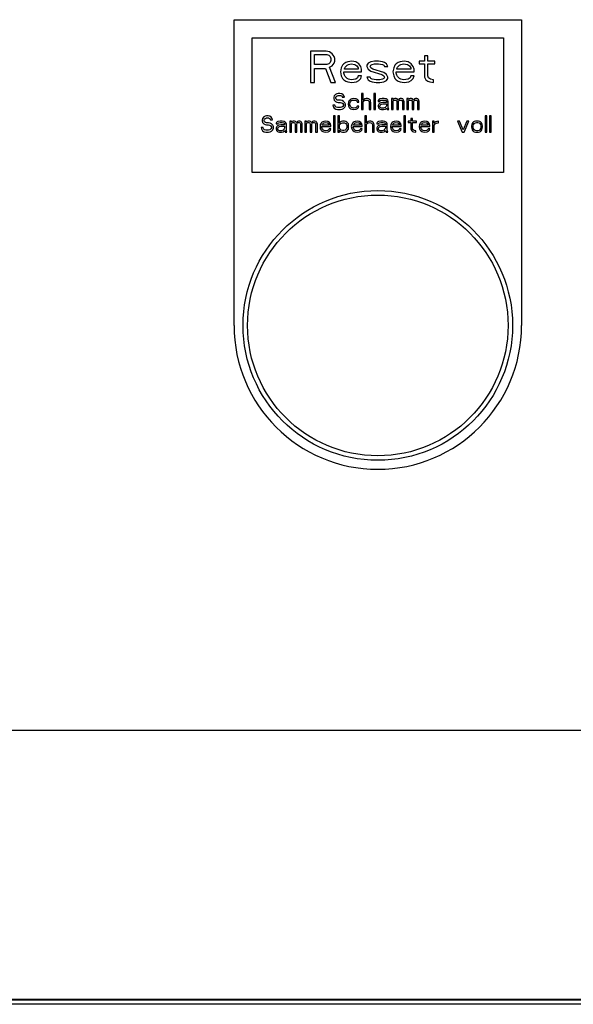
# Model space of a CAD drawing. Units: millimetres. Extents: x -5 to 3540, y 0 to 5269.
# Drawn here: x 1441 to 1502, y 3451 to 3561 of the extents above; entities that cross this region are included whole.
import ezdxf

# ---------------------------------------------------------------- set-up
doc = ezdxf.new("R2010")
doc.units = ezdxf.units.MM
doc.header["$LTSCALE"] = 20

msp = doc.modelspace()

# ---------------------------------------------------------------- linework, layer by layer
at = {"linetype": 'Continuous'}
for p, q in [((1464.66, 3560.65), (1496.66, 3560.65)), ((1464.66, 3526.65), (1464.66, 3560.65)), ((1496.66, 3560.65), (1496.66, 3526.65)), ((1466.66, 3558.65), (1494.66, 3558.65)), ((1466.66, 3543.65), (1466.66, 3558.65)), ((1494.66, 3558.65), (1494.66, 3543.65)), ((1474.91, 3557.15), (1473.16, 3557.15)), ((1473.16, 3557.15), (1473.16, 3553.65)), ((1473.6, 3556.78), (1474.99, 3556.78)), ((1473.6, 3555.66), (1473.6, 3556.78)), ((1475.28, 3557.08), (1474.91, 3557.15)), ((1474.99, 3556.78), (1475.21, 3556.7)), ((1475.21, 3556.7), (1475.35, 3556.56)), ((1475.57, 3556.85), (1475.28, 3557.08)), ((1475.79, 3556.56), (1475.57, 3556.85)), ((1486.22, 3556.63), (1485.85, 3556.63)), ((1485.85, 3556.63), (1485.85, 3556.03)), ((1486.22, 3556.03), (1486.22, 3556.63)), ((1474.99, 3555.66), (1473.6, 3555.66)), ((1475.21, 3555.74), (1474.99, 3555.66)), ((1475.35, 3555.89), (1475.21, 3555.74)), ((1475.28, 3555.36), (1475.57, 3555.51)), ((1475.35, 3556.56), (1475.43, 3556.33)), ((1475.43, 3556.11), (1475.35, 3555.89)), ((1475.43, 3556.33), (1475.43, 3556.11)), ((1475.57, 3555.51), (1475.79, 3555.81)), ((1475.86, 3556.33), (1475.79, 3556.56)), ((1475.79, 3555.81), (1475.86, 3556.03)), ((1475.86, 3556.03), (1475.86, 3556.33)), ((1476.74, 3555.59), (1476.59, 3555.29)), ((1476.88, 3555.74), (1476.74, 3555.59)), ((1477.1, 3555.89), (1476.88, 3555.74)), ((1477.03, 3555.36), (1477.25, 3555.59)), ((1477.32, 3555.96), (1477.1, 3555.89)), ((1477.25, 3555.59), (1477.39, 3555.66)), ((1477.76, 3556.03), (1477.32, 3555.96)), ((1477.39, 3555.66), (1477.69, 3555.74)), ((1477.69, 3555.74), (1478.12, 3555.66)), ((1478.2, 3555.96), (1477.76, 3556.03)), ((1478.12, 3555.66), (1478.34, 3555.51)), ((1478.56, 3555.74), (1478.2, 3555.96)), ((1478.34, 3555.51), (1478.49, 3555.29)), ((1478.78, 3555.44), (1478.56, 3555.74)), ((1479.58, 3555.81), (1479.44, 3555.59)), ((1479.44, 3555.59), (1479.44, 3555.44)), ((1479.87, 3555.96), (1479.58, 3555.81)), ((1479.8, 3555.44), (1479.87, 3555.59)), ((1480.31, 3556.03), (1479.87, 3555.96)), ((1479.87, 3555.59), (1480.02, 3555.66)), ((1480.02, 3555.66), (1480.31, 3555.74)), ((1480.75, 3556.03), (1480.31, 3556.03)), ((1480.31, 3555.74), (1480.75, 3555.74)), ((1481.19, 3555.96), (1480.75, 3556.03)), ((1480.75, 3555.74), (1481.19, 3555.66)), ((1481.4, 3555.89), (1481.19, 3555.96)), ((1481.19, 3555.66), (1481.33, 3555.59)), ((1481.33, 3555.59), (1481.4, 3555.44)), ((1481.62, 3555.74), (1481.4, 3555.89)), ((1481.77, 3555.44), (1481.62, 3555.74)), ((1482.57, 3555.59), (1482.43, 3555.29)), ((1482.72, 3555.74), (1482.57, 3555.59)), ((1482.94, 3555.89), (1482.72, 3555.74)), ((1482.86, 3555.36), (1483.08, 3555.59)), ((1483.15, 3555.96), (1482.94, 3555.89)), ((1483.08, 3555.59), (1483.23, 3555.66)), ((1483.59, 3556.03), (1483.15, 3555.96)), ((1483.23, 3555.66), (1483.52, 3555.74)), ((1483.52, 3555.74), (1483.96, 3555.66)), ((1484.03, 3555.96), (1483.59, 3556.03)), ((1483.96, 3555.66), (1484.18, 3555.51)), ((1484.39, 3555.74), (1484.03, 3555.96)), ((1484.18, 3555.51), (1484.32, 3555.29)), ((1484.61, 3555.44), (1484.39, 3555.74)), ((1485.85, 3556.03), (1485.27, 3556.03)), ((1485.27, 3556.03), (1485.27, 3555.74)), ((1485.27, 3555.74), (1485.85, 3555.74)), ((1485.85, 3555.74), (1485.85, 3554.25)), ((1487.02, 3556.03), (1486.22, 3556.03)), ((1486.22, 3555.74), (1487.02, 3555.74)), ((1486.22, 3554.4), (1486.22, 3555.74)), ((1487.02, 3555.74), (1487.02, 3556.03)), ((1473.6, 3555.22), (1474.84, 3555.22)), ((1473.6, 3553.65), (1473.6, 3555.22)), ((1474.84, 3555.22), (1475.43, 3553.65)), ((1475.94, 3553.65), (1475.28, 3555.36)), ((1476.59, 3555.29), (1476.52, 3554.84)), ((1476.52, 3554.84), (1476.59, 3554.4)), ((1476.59, 3554.4), (1476.74, 3554.1)), ((1476.88, 3554.84), (1478.85, 3554.84)), ((1476.88, 3554.69), (1476.88, 3554.84)), ((1476.96, 3554.47), (1476.88, 3554.69)), ((1476.96, 3555.22), (1477.03, 3555.36)), ((1476.96, 3555.14), (1476.96, 3555.22)), ((1478.49, 3555.14), (1476.96, 3555.14)), ((1477.03, 3554.32), (1476.96, 3554.47)), ((1478.49, 3554.4), (1478.41, 3554.17)), ((1478.49, 3555.29), (1478.49, 3555.14)), ((1478.85, 3554.4), (1478.49, 3554.4)), ((1478.85, 3555.14), (1478.78, 3555.44)), ((1478.78, 3554.1), (1478.85, 3554.4)), ((1478.85, 3554.84), (1478.85, 3555.14)), ((1479.44, 3555.44), (1479.58, 3555.14)), ((1479.58, 3555.14), (1479.87, 3554.92)), ((1479.87, 3555.29), (1479.8, 3555.44)), ((1480.09, 3555.14), (1479.87, 3555.29)), ((1479.87, 3554.92), (1481.11, 3554.55)), ((1481.33, 3554.77), (1480.09, 3555.14)), ((1481.11, 3554.55), (1481.33, 3554.4)), ((1481.62, 3554.55), (1481.33, 3554.77)), ((1481.33, 3554.4), (1481.4, 3554.25)), ((1481.4, 3555.44), (1481.77, 3555.44)), ((1481.77, 3554.25), (1481.62, 3554.55)), ((1482.43, 3555.29), (1482.35, 3554.84)), ((1482.35, 3554.84), (1482.43, 3554.4)), ((1482.43, 3554.4), (1482.57, 3554.1)), ((1482.72, 3554.84), (1484.69, 3554.84)), ((1482.72, 3554.69), (1482.72, 3554.84)), ((1482.79, 3554.47), (1482.72, 3554.69)), ((1482.79, 3555.22), (1482.86, 3555.36)), ((1482.79, 3555.14), (1482.79, 3555.22)), ((1484.32, 3555.14), (1482.79, 3555.14)), ((1482.86, 3554.32), (1482.79, 3554.47)), ((1484.32, 3554.4), (1484.25, 3554.17)), ((1484.32, 3555.29), (1484.32, 3555.14)), ((1484.69, 3554.4), (1484.32, 3554.4)), ((1484.69, 3555.14), (1484.61, 3555.44)), ((1484.61, 3554.1), (1484.69, 3554.4)), ((1484.69, 3554.84), (1484.69, 3555.14)), ((1486.29, 3554.17), (1486.22, 3554.4)), ((1473.16, 3553.65), (1473.6, 3553.65)), ((1475.43, 3553.65), (1475.94, 3553.65)), ((1476.74, 3554.1), (1476.88, 3553.95)), ((1476.88, 3553.95), (1477.1, 3553.8)), ((1477.25, 3554.1), (1477.03, 3554.32)), ((1477.1, 3553.8), (1477.32, 3553.73)), ((1477.39, 3554.02), (1477.25, 3554.1)), ((1477.32, 3553.73), (1477.76, 3553.65)), ((1477.69, 3553.95), (1477.39, 3554.02)), ((1478.2, 3554.02), (1477.69, 3553.95)), ((1477.76, 3553.65), (1478.27, 3553.73)), ((1478.41, 3554.17), (1478.2, 3554.02)), ((1478.27, 3553.73), (1478.56, 3553.88)), ((1478.56, 3553.88), (1478.78, 3554.1)), ((1479.8, 3554.25), (1479.44, 3554.25)), ((1479.44, 3554.25), (1479.58, 3553.95)), ((1479.58, 3553.95), (1479.8, 3553.8)), ((1479.87, 3554.1), (1479.8, 3554.25)), ((1479.8, 3553.8), (1480.02, 3553.73)), ((1480.02, 3554.02), (1479.87, 3554.1)), ((1480.46, 3553.95), (1480.02, 3554.02)), ((1480.02, 3553.73), (1480.46, 3553.65)), ((1480.89, 3553.95), (1480.46, 3553.95)), ((1480.46, 3553.65), (1480.89, 3553.65)), ((1481.19, 3554.02), (1480.89, 3553.95)), ((1480.89, 3553.65), (1481.33, 3553.73)), ((1481.33, 3554.1), (1481.19, 3554.02)), ((1481.4, 3554.25), (1481.33, 3554.1)), ((1481.33, 3553.73), (1481.62, 3553.88)), ((1481.62, 3553.88), (1481.77, 3554.1)), ((1481.77, 3554.1), (1481.77, 3554.25)), ((1482.57, 3554.1), (1482.72, 3553.95)), ((1482.72, 3553.95), (1482.94, 3553.8)), ((1483.08, 3554.1), (1482.86, 3554.32)), ((1482.94, 3553.8), (1483.15, 3553.73)), ((1483.23, 3554.02), (1483.08, 3554.1)), ((1483.15, 3553.73), (1483.59, 3553.65)), ((1483.52, 3553.95), (1483.23, 3554.02)), ((1484.03, 3554.02), (1483.52, 3553.95)), ((1483.59, 3553.65), (1484.1, 3553.73)), ((1484.25, 3554.17), (1484.03, 3554.02)), ((1484.1, 3553.73), (1484.39, 3553.88)), ((1484.39, 3553.88), (1484.61, 3554.1)), ((1485.85, 3554.25), (1486, 3553.95)), ((1486, 3553.95), (1486.22, 3553.8)), ((1486.22, 3553.8), (1486.44, 3553.73)), ((1486.51, 3554.02), (1486.29, 3554.17)), ((1486.44, 3553.73), (1486.87, 3553.65)), ((1486.87, 3553.95), (1486.51, 3554.02)), ((1486.87, 3553.65), (1486.87, 3553.95)), ((1475.81, 3552.18), (1475.78, 3552.03)), ((1475.96, 3552.34), (1475.81, 3552.18)), ((1476.11, 3552.41), (1475.96, 3552.34)), ((1476.04, 3552.11), (1476.15, 3552.18)), ((1476.26, 3552.45), (1476.11, 3552.41)), ((1476.15, 3552.18), (1476.26, 3552.22)), ((1476.45, 3552.45), (1476.26, 3552.45)), ((1476.26, 3552.22), (1476.49, 3552.22)), ((1476.64, 3552.41), (1476.45, 3552.45)), ((1476.49, 3552.22), (1476.6, 3552.18)), ((1476.6, 3552.18), (1476.68, 3552.11)), ((1476.79, 3552.3), (1476.64, 3552.41)), ((1476.9, 3552.15), (1476.79, 3552.3)), ((1479.04, 3552.45), (1478.85, 3552.45)), ((1478.85, 3552.45), (1478.85, 3550.65)), ((1479.04, 3551.69), (1479.04, 3552.45)), ((1480.39, 3552.45), (1480.2, 3552.45)), ((1480.2, 3552.45), (1480.2, 3550.65)), ((1480.39, 3550.65), (1480.39, 3552.45)), ((1475.89, 3551.15), (1475.66, 3551.15)), ((1475.66, 3551.15), (1475.7, 3551)), ((1475.78, 3552.03), (1475.78, 3551.88)), ((1475.78, 3551.88), (1475.81, 3551.72)), ((1475.81, 3551.72), (1475.96, 3551.57)), ((1475.93, 3551.03), (1475.89, 3551.15)), ((1475.96, 3551.57), (1476.11, 3551.49)), ((1476, 3551.99), (1476.04, 3552.11)), ((1476, 3551.92), (1476, 3551.99)), ((1476.04, 3551.8), (1476, 3551.92)), ((1476.15, 3551.72), (1476.04, 3551.8)), ((1476.11, 3551.49), (1476.26, 3551.46)), ((1476.26, 3551.69), (1476.15, 3551.72)), ((1476.49, 3551.69), (1476.26, 3551.69)), ((1476.26, 3551.46), (1476.49, 3551.46)), ((1476.68, 3551.65), (1476.49, 3551.69)), ((1476.49, 3551.46), (1476.64, 3551.42)), ((1476.64, 3551.42), (1476.75, 3551.34)), ((1476.68, 3552.11), (1476.71, 3552.03)), ((1476.83, 3551.57), (1476.68, 3551.65)), ((1476.71, 3552.03), (1476.94, 3552.03)), ((1476.75, 3551.34), (1476.83, 3551.23)), ((1476.83, 3551.11), (1476.75, 3551)), ((1476.98, 3551.42), (1476.83, 3551.57)), ((1476.83, 3551.23), (1476.83, 3551.11)), ((1476.94, 3552.03), (1476.9, 3552.15)), ((1477.05, 3551.26), (1476.98, 3551.42)), ((1477.05, 3551.07), (1477.05, 3551.26)), ((1477.39, 3551.49), (1477.35, 3551.26)), ((1477.35, 3551.26), (1477.39, 3551.03)), ((1477.46, 3551.65), (1477.39, 3551.49)), ((1477.54, 3551.72), (1477.46, 3551.65)), ((1477.65, 3551.8), (1477.54, 3551.72)), ((1477.54, 3551.3), (1477.58, 3551.46)), ((1477.54, 3551.19), (1477.54, 3551.3)), ((1477.61, 3551), (1477.54, 3551.19)), ((1477.58, 3551.46), (1477.61, 3551.53)), ((1477.61, 3551.53), (1477.73, 3551.65)), ((1477.76, 3551.84), (1477.65, 3551.8)), ((1477.73, 3551.65), (1477.8, 3551.69)), ((1477.99, 3551.88), (1477.76, 3551.84)), ((1477.8, 3551.69), (1477.95, 3551.72)), ((1477.95, 3551.72), (1478.21, 3551.69)), ((1478.25, 3551.84), (1477.99, 3551.88)), ((1478.21, 3551.69), (1478.33, 3551.61)), ((1478.4, 3551.76), (1478.25, 3551.84)), ((1478.33, 3551.61), (1478.36, 3551.49)), ((1478.36, 3551.49), (1478.55, 3551.49)), ((1478.51, 3551.65), (1478.4, 3551.76)), ((1478.55, 3551.49), (1478.51, 3551.65)), ((1479.11, 3551.76), (1479.04, 3551.69)), ((1479.04, 3551.53), (1479.11, 3551.61)), ((1479.04, 3550.65), (1479.04, 3551.53)), ((1479.23, 3551.84), (1479.11, 3551.76)), ((1479.11, 3551.61), (1479.23, 3551.69)), ((1479.38, 3551.88), (1479.23, 3551.84)), ((1479.23, 3551.69), (1479.38, 3551.72)), ((1479.53, 3551.88), (1479.38, 3551.88)), ((1479.38, 3551.72), (1479.53, 3551.69)), ((1479.64, 3551.84), (1479.53, 3551.88)), ((1479.53, 3551.69), (1479.6, 3551.65)), ((1479.6, 3551.65), (1479.68, 3551.57)), ((1479.75, 3551.76), (1479.64, 3551.84)), ((1479.68, 3551.57), (1479.71, 3551.42)), ((1479.71, 3551.42), (1479.71, 3550.65)), ((1479.83, 3551.69), (1479.75, 3551.76)), ((1479.86, 3551.61), (1479.83, 3551.69)), ((1479.9, 3551.42), (1479.86, 3551.61)), ((1479.9, 3550.65), (1479.9, 3551.42)), ((1480.73, 3551.72), (1480.69, 3551.65)), ((1480.69, 3551.65), (1480.69, 3551.57)), ((1480.69, 3551.57), (1480.88, 3551.57)), ((1480.76, 3551.26), (1480.69, 3551.11)), ((1480.69, 3551.11), (1480.69, 3551)), ((1480.8, 3551.8), (1480.73, 3551.72)), ((1480.84, 3551.34), (1480.76, 3551.26)), ((1480.88, 3551.84), (1480.8, 3551.8)), ((1480.99, 3551.42), (1480.84, 3551.34)), ((1481.14, 3551.88), (1480.88, 3551.84)), ((1480.88, 3551.57), (1480.91, 3551.65)), ((1480.88, 3551.03), (1480.91, 3551.15)), ((1480.91, 3551.65), (1480.99, 3551.69)), ((1480.91, 3551.15), (1480.99, 3551.23)), ((1480.99, 3551.69), (1481.14, 3551.72)), ((1481.21, 3551.46), (1480.99, 3551.42)), ((1480.99, 3551.23), (1481.06, 3551.26)), ((1481.06, 3551.26), (1481.21, 3551.3)), ((1481.36, 3551.88), (1481.14, 3551.88)), ((1481.14, 3551.72), (1481.36, 3551.72)), ((1481.63, 3551.46), (1481.21, 3551.46)), ((1481.21, 3551.3), (1481.63, 3551.3)), ((1481.59, 3551.84), (1481.36, 3551.88)), ((1481.36, 3551.72), (1481.51, 3551.69)), ((1481.51, 3551.69), (1481.59, 3551.65)), ((1481.7, 3551.76), (1481.59, 3551.84)), ((1481.59, 3551.65), (1481.63, 3551.57)), ((1481.63, 3551.57), (1481.63, 3551.46)), ((1481.63, 3551.3), (1481.63, 3551.07)), ((1481.78, 3551.69), (1481.7, 3551.76)), ((1481.81, 3551.57), (1481.78, 3551.69)), ((1481.81, 3550.96), (1481.81, 3551.57)), ((1482.38, 3551.88), (1482.19, 3551.88)), ((1482.19, 3551.88), (1482.19, 3550.65)), ((1482.38, 3551.76), (1482.38, 3551.88)), ((1482.45, 3551.84), (1482.38, 3551.76)), ((1482.38, 3551.61), (1482.45, 3551.69)), ((1482.38, 3550.65), (1482.38, 3551.61)), ((1482.56, 3551.88), (1482.45, 3551.84)), ((1482.45, 3551.69), (1482.56, 3551.72)), ((1482.71, 3551.88), (1482.56, 3551.88)), ((1482.56, 3551.72), (1482.64, 3551.72)), ((1482.64, 3551.72), (1482.71, 3551.69)), ((1482.83, 3551.84), (1482.71, 3551.88)), ((1482.71, 3551.69), (1482.75, 3551.65)), ((1482.75, 3551.65), (1482.79, 3551.57)), ((1482.79, 3551.57), (1482.79, 3550.65)), ((1482.94, 3551.72), (1482.83, 3551.84)), ((1483.05, 3551.84), (1482.94, 3551.72)), ((1482.98, 3551.57), (1483.01, 3551.65)), ((1482.98, 3550.65), (1482.98, 3551.57)), ((1483.01, 3551.65), (1483.05, 3551.69)), ((1483.16, 3551.88), (1483.05, 3551.84)), ((1483.05, 3551.69), (1483.13, 3551.72)), ((1483.13, 3551.72), (1483.24, 3551.72)), ((1483.31, 3551.88), (1483.16, 3551.88)), ((1483.24, 3551.72), (1483.31, 3551.69)), ((1483.43, 3551.84), (1483.31, 3551.88)), ((1483.31, 3551.69), (1483.35, 3551.65)), ((1483.35, 3551.65), (1483.39, 3551.57)), ((1483.39, 3551.57), (1483.39, 3550.65)), ((1483.5, 3551.76), (1483.43, 3551.84)), ((1483.58, 3551.57), (1483.5, 3551.76)), ((1483.58, 3550.65), (1483.58, 3551.57)), ((1484.06, 3551.88), (1483.88, 3551.88)), ((1483.88, 3551.88), (1483.88, 3550.65)), ((1484.06, 3551.76), (1484.06, 3551.88)), ((1484.14, 3551.84), (1484.06, 3551.76)), ((1484.06, 3551.61), (1484.14, 3551.69)), ((1484.06, 3550.65), (1484.06, 3551.61)), ((1484.25, 3551.88), (1484.14, 3551.84)), ((1484.14, 3551.69), (1484.25, 3551.72)), ((1484.4, 3551.88), (1484.25, 3551.88)), ((1484.25, 3551.72), (1484.33, 3551.72)), ((1484.33, 3551.72), (1484.4, 3551.69)), ((1484.51, 3551.84), (1484.4, 3551.88)), ((1484.4, 3551.69), (1484.44, 3551.65)), ((1484.44, 3551.65), (1484.48, 3551.57)), ((1484.48, 3551.57), (1484.48, 3550.65)), ((1484.63, 3551.72), (1484.51, 3551.84)), ((1484.74, 3551.84), (1484.63, 3551.72)), ((1484.66, 3551.57), (1484.7, 3551.65)), ((1484.66, 3550.65), (1484.66, 3551.57)), ((1484.7, 3551.65), (1484.74, 3551.69)), ((1484.85, 3551.88), (1484.74, 3551.84)), ((1484.74, 3551.69), (1484.81, 3551.72)), ((1484.81, 3551.72), (1484.93, 3551.72)), ((1485, 3551.88), (1484.85, 3551.88)), ((1484.93, 3551.72), (1485, 3551.69)), ((1485.11, 3551.84), (1485, 3551.88)), ((1485, 3551.69), (1485.04, 3551.65)), ((1485.04, 3551.65), (1485.08, 3551.57)), ((1485.08, 3551.57), (1485.08, 3550.65)), ((1485.19, 3551.76), (1485.11, 3551.84)), ((1485.26, 3551.57), (1485.19, 3551.76)), ((1485.26, 3550.65), (1485.26, 3551.57)), ((1475.7, 3551), (1475.81, 3550.8)), ((1475.81, 3550.8), (1476, 3550.69)), ((1476.04, 3550.92), (1475.93, 3551.03)), ((1476, 3550.69), (1476.19, 3550.65)), ((1476.19, 3550.88), (1476.04, 3550.92)), ((1476.49, 3550.88), (1476.19, 3550.88)), ((1476.19, 3550.65), (1476.49, 3550.65)), ((1476.64, 3550.92), (1476.49, 3550.88)), ((1476.49, 3550.65), (1476.68, 3550.69)), ((1476.75, 3551), (1476.64, 3550.92)), ((1476.68, 3550.69), (1476.83, 3550.77)), ((1476.83, 3550.77), (1476.98, 3550.92)), ((1476.98, 3550.92), (1477.05, 3551.07)), ((1477.39, 3551.03), (1477.46, 3550.88)), ((1477.46, 3550.88), (1477.54, 3550.8)), ((1477.54, 3550.8), (1477.65, 3550.73)), ((1477.73, 3550.88), (1477.61, 3551)), ((1477.65, 3550.73), (1477.76, 3550.69)), ((1477.95, 3550.8), (1477.73, 3550.88)), ((1477.76, 3550.69), (1477.99, 3550.65)), ((1478.21, 3550.84), (1477.95, 3550.8)), ((1477.99, 3550.65), (1478.25, 3550.69)), ((1478.33, 3550.92), (1478.21, 3550.84)), ((1478.25, 3550.69), (1478.4, 3550.77)), ((1478.36, 3551.03), (1478.33, 3550.92)), ((1478.55, 3551.03), (1478.36, 3551.03)), ((1478.4, 3550.77), (1478.51, 3550.88)), ((1478.51, 3550.88), (1478.55, 3551.03)), ((1478.85, 3550.65), (1479.04, 3550.65)), ((1479.71, 3550.65), (1479.9, 3550.65)), ((1480.2, 3550.65), (1480.39, 3550.65)), ((1480.69, 3551), (1480.73, 3550.84)), ((1480.73, 3550.84), (1480.84, 3550.73)), ((1480.84, 3550.73), (1480.91, 3550.69)), ((1480.88, 3550.96), (1480.88, 3551.03)), ((1480.91, 3550.88), (1480.88, 3550.96)), ((1481.06, 3550.8), (1480.91, 3550.88)), ((1480.91, 3550.69), (1481.06, 3550.65)), ((1481.29, 3550.8), (1481.06, 3550.8)), ((1481.06, 3550.65), (1481.29, 3550.65)), ((1481.48, 3550.88), (1481.29, 3550.8)), ((1481.29, 3550.65), (1481.48, 3550.69)), ((1481.59, 3551), (1481.48, 3550.88)), ((1481.48, 3550.69), (1481.59, 3550.77)), ((1481.63, 3551.07), (1481.59, 3551)), ((1481.59, 3550.77), (1481.63, 3550.84)), ((1481.63, 3550.84), (1481.66, 3550.73)), ((1481.66, 3550.73), (1481.7, 3550.65)), ((1481.7, 3550.65), (1481.89, 3550.65)), ((1481.85, 3550.77), (1481.81, 3550.96)), ((1481.89, 3550.65), (1481.85, 3550.77)), ((1482.19, 3550.65), (1482.38, 3550.65)), ((1482.79, 3550.65), (1482.98, 3550.65)), ((1483.39, 3550.65), (1483.58, 3550.65)), ((1483.88, 3550.65), (1484.06, 3550.65)), ((1484.48, 3550.65), (1484.66, 3550.65)), ((1485.08, 3550.65), (1485.26, 3550.65)), ((1467.81, 3549.68), (1467.78, 3549.53)), ((1467.78, 3549.53), (1467.78, 3549.38)), ((1467.78, 3549.38), (1467.81, 3549.22)), ((1467.96, 3549.84), (1467.81, 3549.68)), ((1467.81, 3549.22), (1467.96, 3549.07)), ((1468.11, 3549.91), (1467.96, 3549.84)), ((1467.96, 3549.07), (1468.11, 3548.99)), ((1468, 3549.49), (1468.04, 3549.61)), ((1468, 3549.42), (1468, 3549.49)), ((1468.04, 3549.3), (1468, 3549.42)), ((1468.04, 3549.61), (1468.15, 3549.68)), ((1468.15, 3549.22), (1468.04, 3549.3)), ((1468.26, 3549.95), (1468.11, 3549.91)), ((1468.11, 3548.99), (1468.26, 3548.96)), ((1468.15, 3549.68), (1468.26, 3549.72)), ((1468.26, 3549.19), (1468.15, 3549.22)), ((1468.45, 3549.95), (1468.26, 3549.95)), ((1468.26, 3549.72), (1468.49, 3549.72)), ((1468.49, 3549.19), (1468.26, 3549.19)), ((1468.26, 3548.96), (1468.49, 3548.96)), ((1468.64, 3549.91), (1468.45, 3549.95)), ((1468.49, 3549.72), (1468.6, 3549.68)), ((1468.68, 3549.15), (1468.49, 3549.19)), ((1468.49, 3548.96), (1468.64, 3548.92)), ((1468.6, 3549.68), (1468.68, 3549.61)), ((1468.79, 3549.8), (1468.64, 3549.91)), ((1468.64, 3548.92), (1468.75, 3548.84)), ((1468.68, 3549.61), (1468.71, 3549.53)), ((1468.83, 3549.07), (1468.68, 3549.15)), ((1468.71, 3549.53), (1468.94, 3549.53)), ((1468.9, 3549.65), (1468.79, 3549.8)), ((1468.98, 3548.92), (1468.83, 3549.07)), ((1468.94, 3549.53), (1468.9, 3549.65)), ((1469.05, 3548.76), (1468.98, 3548.92)), ((1469.39, 3549.22), (1469.35, 3549.15)), ((1469.35, 3549.15), (1469.35, 3549.07)), ((1469.35, 3549.07), (1469.54, 3549.07)), ((1469.46, 3549.3), (1469.39, 3549.22)), ((1469.54, 3549.34), (1469.46, 3549.3)), ((1469.65, 3548.92), (1469.5, 3548.84)), ((1469.8, 3549.38), (1469.54, 3549.34)), ((1469.54, 3549.07), (1469.58, 3549.15)), ((1469.58, 3549.15), (1469.65, 3549.19)), ((1469.65, 3549.19), (1469.8, 3549.22)), ((1469.88, 3548.96), (1469.65, 3548.92)), ((1470.03, 3549.38), (1469.8, 3549.38)), ((1469.8, 3549.22), (1470.03, 3549.22)), ((1470.29, 3548.96), (1469.88, 3548.96)), ((1470.25, 3549.34), (1470.03, 3549.38)), ((1470.03, 3549.22), (1470.18, 3549.19)), ((1470.18, 3549.19), (1470.25, 3549.15)), ((1470.36, 3549.26), (1470.25, 3549.34)), ((1470.25, 3549.15), (1470.29, 3549.07)), ((1470.29, 3549.07), (1470.29, 3548.96)), ((1470.44, 3549.19), (1470.36, 3549.26)), ((1470.48, 3549.07), (1470.44, 3549.19)), ((1470.48, 3548.46), (1470.48, 3549.07)), ((1471.04, 3549.38), (1470.85, 3549.38)), ((1470.85, 3549.38), (1470.85, 3548.15)), ((1471.04, 3549.26), (1471.04, 3549.38)), ((1471.11, 3549.34), (1471.04, 3549.26)), ((1471.04, 3549.11), (1471.11, 3549.19)), ((1471.04, 3548.15), (1471.04, 3549.11)), ((1471.23, 3549.38), (1471.11, 3549.34)), ((1471.11, 3549.19), (1471.23, 3549.22)), ((1471.38, 3549.38), (1471.23, 3549.38)), ((1471.23, 3549.22), (1471.3, 3549.22)), ((1471.3, 3549.22), (1471.38, 3549.19)), ((1471.49, 3549.34), (1471.38, 3549.38)), ((1471.38, 3549.19), (1471.41, 3549.15)), ((1471.41, 3549.15), (1471.45, 3549.07)), ((1471.45, 3549.07), (1471.45, 3548.15)), ((1471.6, 3549.22), (1471.49, 3549.34)), ((1471.71, 3549.34), (1471.6, 3549.22)), ((1471.64, 3549.07), (1471.68, 3549.15)), ((1471.64, 3548.15), (1471.64, 3549.07)), ((1471.68, 3549.15), (1471.71, 3549.19)), ((1471.83, 3549.38), (1471.71, 3549.34)), ((1471.71, 3549.19), (1471.79, 3549.22)), ((1471.79, 3549.22), (1471.9, 3549.22)), ((1471.98, 3549.38), (1471.83, 3549.38)), ((1471.9, 3549.22), (1471.98, 3549.19)), ((1472.09, 3549.34), (1471.98, 3549.38)), ((1471.98, 3549.19), (1472.01, 3549.15)), ((1472.01, 3549.15), (1472.05, 3549.07)), ((1472.05, 3549.07), (1472.05, 3548.15)), ((1472.16, 3549.26), (1472.09, 3549.34)), ((1472.24, 3549.07), (1472.16, 3549.26)), ((1472.24, 3548.15), (1472.24, 3549.07)), ((1472.73, 3549.38), (1472.54, 3549.38)), ((1472.54, 3549.38), (1472.54, 3548.15)), ((1472.73, 3549.26), (1472.73, 3549.38)), ((1472.8, 3549.34), (1472.73, 3549.26)), ((1472.73, 3549.11), (1472.8, 3549.19)), ((1472.73, 3548.15), (1472.73, 3549.11)), ((1472.91, 3549.38), (1472.8, 3549.34)), ((1472.8, 3549.19), (1472.91, 3549.22)), ((1473.06, 3549.38), (1472.91, 3549.38)), ((1472.91, 3549.22), (1472.99, 3549.22)), ((1472.99, 3549.22), (1473.06, 3549.19)), ((1473.18, 3549.34), (1473.06, 3549.38)), ((1473.06, 3549.19), (1473.1, 3549.15)), ((1473.1, 3549.15), (1473.14, 3549.07)), ((1473.14, 3549.07), (1473.14, 3548.15)), ((1473.29, 3549.22), (1473.18, 3549.34)), ((1473.4, 3549.34), (1473.29, 3549.22)), ((1473.33, 3549.07), (1473.36, 3549.15)), ((1473.33, 3548.15), (1473.33, 3549.07)), ((1473.36, 3549.15), (1473.4, 3549.19)), ((1473.51, 3549.38), (1473.4, 3549.34)), ((1473.4, 3549.19), (1473.48, 3549.22)), ((1473.48, 3549.22), (1473.59, 3549.22)), ((1473.66, 3549.38), (1473.51, 3549.38)), ((1473.59, 3549.22), (1473.66, 3549.19)), ((1473.78, 3549.34), (1473.66, 3549.38)), ((1473.66, 3549.19), (1473.7, 3549.15)), ((1473.7, 3549.15), (1473.74, 3549.07)), ((1473.74, 3549.07), (1473.74, 3548.15)), ((1473.85, 3549.26), (1473.78, 3549.34)), ((1473.93, 3549.07), (1473.85, 3549.26)), ((1473.93, 3548.15), (1473.93, 3549.07)), ((1474.26, 3548.99), (1474.23, 3548.76)), ((1474.34, 3549.15), (1474.26, 3548.99)), ((1474.41, 3549.22), (1474.34, 3549.15)), ((1474.53, 3549.3), (1474.41, 3549.22)), ((1474.45, 3548.96), (1474.49, 3549.03)), ((1474.45, 3548.92), (1474.45, 3548.96)), ((1475.24, 3548.92), (1474.45, 3548.92)), ((1474.49, 3549.03), (1474.6, 3549.15)), ((1474.64, 3549.34), (1474.53, 3549.3)), ((1474.6, 3549.15), (1474.68, 3549.19)), ((1474.86, 3549.38), (1474.64, 3549.34)), ((1474.68, 3549.19), (1474.83, 3549.22)), ((1474.83, 3549.22), (1475.05, 3549.19)), ((1475.09, 3549.34), (1474.86, 3549.38)), ((1475.05, 3549.19), (1475.16, 3549.11)), ((1475.28, 3549.22), (1475.09, 3549.34)), ((1475.16, 3549.11), (1475.24, 3548.99)), ((1475.24, 3548.99), (1475.24, 3548.92)), ((1475.39, 3549.07), (1475.28, 3549.22)), ((1475.43, 3548.92), (1475.39, 3549.07)), ((1475.43, 3548.76), (1475.43, 3548.92)), ((1475.91, 3549.95), (1475.73, 3549.95)), ((1475.73, 3549.95), (1475.73, 3548.15)), ((1475.91, 3548.15), (1475.91, 3549.95)), ((1476.4, 3549.95), (1476.21, 3549.95)), ((1476.21, 3549.95), (1476.21, 3548.15)), ((1476.4, 3549.15), (1476.4, 3549.95)), ((1476.44, 3549.22), (1476.4, 3549.15)), ((1476.4, 3548.96), (1476.48, 3549.07)), ((1476.4, 3548.57), (1476.4, 3548.96)), ((1476.51, 3549.3), (1476.44, 3549.22)), ((1476.48, 3549.07), (1476.59, 3549.15)), ((1476.59, 3549.34), (1476.51, 3549.3)), ((1476.74, 3549.38), (1476.59, 3549.34)), ((1476.59, 3549.15), (1476.74, 3549.19)), ((1476.96, 3549.38), (1476.74, 3549.38)), ((1476.74, 3549.19), (1476.96, 3549.19)), ((1477.11, 3549.34), (1476.96, 3549.38)), ((1476.96, 3549.19), (1477.11, 3549.11)), ((1477.23, 3549.26), (1477.11, 3549.34)), ((1477.11, 3549.11), (1477.19, 3548.99)), ((1477.19, 3548.99), (1477.23, 3548.88)), ((1477.34, 3549.15), (1477.23, 3549.26)), ((1477.38, 3549.07), (1477.34, 3549.15)), ((1477.41, 3548.92), (1477.38, 3549.07)), ((1477.41, 3548.61), (1477.41, 3548.92)), ((1477.75, 3548.99), (1477.71, 3548.76)), ((1477.83, 3549.15), (1477.75, 3548.99)), ((1477.9, 3549.22), (1477.83, 3549.15)), ((1478.01, 3549.3), (1477.9, 3549.22)), ((1477.94, 3548.96), (1477.98, 3549.03)), ((1477.94, 3548.92), (1477.94, 3548.96)), ((1478.73, 3548.92), (1477.94, 3548.92)), ((1477.98, 3549.03), (1478.09, 3549.15)), ((1478.13, 3549.34), (1478.01, 3549.3)), ((1478.09, 3549.15), (1478.16, 3549.19)), ((1478.35, 3549.38), (1478.13, 3549.34)), ((1478.16, 3549.19), (1478.31, 3549.22)), ((1478.31, 3549.22), (1478.54, 3549.19)), ((1478.58, 3549.34), (1478.35, 3549.38)), ((1478.54, 3549.19), (1478.65, 3549.11)), ((1478.76, 3549.22), (1478.58, 3549.34)), ((1478.65, 3549.11), (1478.73, 3548.99)), ((1478.73, 3548.99), (1478.73, 3548.92)), ((1478.88, 3549.07), (1478.76, 3549.22)), ((1478.91, 3548.92), (1478.88, 3549.07)), ((1478.91, 3548.76), (1478.91, 3548.92)), ((1479.4, 3549.95), (1479.21, 3549.95)), ((1479.21, 3549.95), (1479.21, 3548.15)), ((1479.4, 3549.19), (1479.4, 3549.95)), ((1479.48, 3549.26), (1479.4, 3549.19)), ((1479.4, 3549.03), (1479.48, 3549.11)), ((1479.4, 3548.15), (1479.4, 3549.03)), ((1479.59, 3549.34), (1479.48, 3549.26)), ((1479.48, 3549.11), (1479.59, 3549.19)), ((1479.74, 3549.38), (1479.59, 3549.34)), ((1479.59, 3549.19), (1479.74, 3549.22)), ((1479.89, 3549.38), (1479.74, 3549.38)), ((1479.74, 3549.22), (1479.89, 3549.19)), ((1480, 3549.34), (1479.89, 3549.38)), ((1479.89, 3549.19), (1479.96, 3549.15)), ((1479.96, 3549.15), (1480.04, 3549.07)), ((1480.11, 3549.26), (1480, 3549.34)), ((1480.04, 3549.07), (1480.08, 3548.92)), ((1480.08, 3548.92), (1480.08, 3548.15)), ((1480.19, 3549.19), (1480.11, 3549.26)), ((1480.23, 3549.11), (1480.19, 3549.19)), ((1480.26, 3548.92), (1480.23, 3549.11)), ((1480.26, 3548.15), (1480.26, 3548.92)), ((1480.6, 3549.22), (1480.56, 3549.15)), ((1480.56, 3549.15), (1480.56, 3549.07)), ((1480.56, 3549.07), (1480.75, 3549.07)), ((1480.68, 3549.3), (1480.6, 3549.22)), ((1480.75, 3549.34), (1480.68, 3549.3)), ((1480.86, 3548.92), (1480.71, 3548.84)), ((1481.01, 3549.38), (1480.75, 3549.34)), ((1480.75, 3549.07), (1480.79, 3549.15)), ((1480.79, 3549.15), (1480.86, 3549.19)), ((1480.86, 3549.19), (1481.01, 3549.22)), ((1481.09, 3548.96), (1480.86, 3548.92)), ((1481.24, 3549.38), (1481.01, 3549.38)), ((1481.01, 3549.22), (1481.24, 3549.22)), ((1481.5, 3548.96), (1481.09, 3548.96)), ((1481.46, 3549.34), (1481.24, 3549.38)), ((1481.24, 3549.22), (1481.39, 3549.19)), ((1481.39, 3549.19), (1481.46, 3549.15)), ((1481.58, 3549.26), (1481.46, 3549.34)), ((1481.46, 3549.15), (1481.5, 3549.07)), ((1481.5, 3549.07), (1481.5, 3548.96)), ((1481.65, 3549.19), (1481.58, 3549.26)), ((1481.69, 3549.07), (1481.65, 3549.19)), ((1481.69, 3548.46), (1481.69, 3549.07)), ((1482.1, 3548.99), (1482.06, 3548.76)), ((1482.18, 3549.15), (1482.1, 3548.99)), ((1482.25, 3549.22), (1482.18, 3549.15)), ((1482.36, 3549.3), (1482.25, 3549.22)), ((1482.29, 3548.96), (1482.33, 3549.03)), ((1482.29, 3548.92), (1482.29, 3548.96)), ((1483.08, 3548.92), (1482.29, 3548.92)), ((1482.33, 3549.03), (1482.44, 3549.15)), ((1482.48, 3549.34), (1482.36, 3549.3)), ((1482.44, 3549.15), (1482.51, 3549.19)), ((1482.7, 3549.38), (1482.48, 3549.34)), ((1482.51, 3549.19), (1482.66, 3549.22)), ((1482.66, 3549.22), (1482.89, 3549.19)), ((1482.93, 3549.34), (1482.7, 3549.38)), ((1482.89, 3549.19), (1483, 3549.11)), ((1483.11, 3549.22), (1482.93, 3549.34)), ((1483, 3549.11), (1483.08, 3548.99)), ((1483.08, 3548.99), (1483.08, 3548.92)), ((1483.23, 3549.07), (1483.11, 3549.22)), ((1483.26, 3548.92), (1483.23, 3549.07)), ((1483.26, 3548.76), (1483.26, 3548.92)), ((1483.75, 3549.95), (1483.56, 3549.95)), ((1483.56, 3549.95), (1483.56, 3548.15)), ((1483.75, 3548.15), (1483.75, 3549.95)), ((1484.35, 3549.38), (1484.05, 3549.38)), ((1484.05, 3549.38), (1484.05, 3549.22)), ((1484.05, 3549.22), (1484.35, 3549.22)), ((1484.54, 3549.68), (1484.35, 3549.68)), ((1484.35, 3549.68), (1484.35, 3549.38)), ((1484.35, 3549.22), (1484.35, 3548.46)), ((1484.54, 3549.38), (1484.54, 3549.68)), ((1484.95, 3549.38), (1484.54, 3549.38)), ((1484.54, 3549.22), (1484.95, 3549.22)), ((1484.54, 3548.53), (1484.54, 3549.22)), ((1484.95, 3549.22), (1484.95, 3549.38)), ((1485.29, 3548.99), (1485.25, 3548.76)), ((1485.36, 3549.15), (1485.29, 3548.99)), ((1485.44, 3549.22), (1485.36, 3549.15)), ((1485.55, 3549.3), (1485.44, 3549.22)), ((1485.48, 3548.96), (1485.51, 3549.03)), ((1485.48, 3548.92), (1485.48, 3548.96)), ((1486.26, 3548.92), (1485.48, 3548.92)), ((1485.51, 3549.03), (1485.63, 3549.15)), ((1485.66, 3549.34), (1485.55, 3549.3)), ((1485.63, 3549.15), (1485.7, 3549.19)), ((1485.89, 3549.38), (1485.66, 3549.34)), ((1485.7, 3549.19), (1485.85, 3549.22)), ((1485.85, 3549.22), (1486.08, 3549.19)), ((1486.11, 3549.34), (1485.89, 3549.38)), ((1486.08, 3549.19), (1486.19, 3549.11)), ((1486.3, 3549.22), (1486.11, 3549.34)), ((1486.19, 3549.11), (1486.26, 3548.99)), ((1486.26, 3548.99), (1486.26, 3548.92)), ((1486.41, 3549.07), (1486.3, 3549.22)), ((1486.45, 3548.92), (1486.41, 3549.07)), ((1486.45, 3548.76), (1486.45, 3548.92)), ((1486.94, 3549.38), (1486.75, 3549.38)), ((1486.75, 3549.38), (1486.75, 3548.15)), ((1486.94, 3549.15), (1486.94, 3549.38)), ((1487.01, 3549.22), (1486.94, 3549.15)), ((1486.94, 3548.92), (1487.05, 3549.07)), ((1486.94, 3548.15), (1486.94, 3548.92)), ((1487.13, 3549.3), (1487.01, 3549.22)), ((1487.05, 3549.07), (1487.2, 3549.15)), ((1487.24, 3549.34), (1487.13, 3549.3)), ((1487.2, 3549.15), (1487.43, 3549.19)), ((1487.43, 3549.38), (1487.24, 3549.34)), ((1487.43, 3549.19), (1487.43, 3549.38)), ((1489.75, 3549.38), (1489.53, 3549.38)), ((1489.53, 3549.38), (1490.05, 3548.15)), ((1490.16, 3548.42), (1489.75, 3549.38)), ((1490.58, 3549.38), (1490.16, 3548.42)), ((1490.28, 3548.15), (1490.8, 3549.38)), ((1490.8, 3549.38), (1490.58, 3549.38)), ((1491.14, 3548.99), (1491.1, 3548.84)), ((1491.18, 3549.11), (1491.14, 3548.99)), ((1491.25, 3549.22), (1491.18, 3549.11)), ((1491.33, 3549.3), (1491.25, 3549.22)), ((1491.29, 3548.84), (1491.33, 3548.99)), ((1491.4, 3549.34), (1491.33, 3549.3)), ((1491.33, 3548.99), (1491.4, 3549.11)), ((1491.55, 3549.38), (1491.4, 3549.34)), ((1491.4, 3549.11), (1491.48, 3549.19)), ((1491.48, 3549.19), (1491.63, 3549.22)), ((1491.85, 3549.38), (1491.55, 3549.38)), ((1491.63, 3549.22), (1491.78, 3549.22)), ((1491.78, 3549.22), (1491.93, 3549.19)), ((1492, 3549.34), (1491.85, 3549.38)), ((1491.93, 3549.19), (1492, 3549.11)), ((1492.08, 3549.3), (1492, 3549.34)), ((1492, 3549.11), (1492.08, 3548.99)), ((1492.15, 3549.22), (1492.08, 3549.3)), ((1492.08, 3548.99), (1492.11, 3548.84)), ((1492.23, 3549.11), (1492.15, 3549.22)), ((1492.26, 3548.99), (1492.23, 3549.11)), ((1492.3, 3548.84), (1492.26, 3548.99)), ((1492.79, 3549.95), (1492.6, 3549.95)), ((1492.6, 3549.95), (1492.6, 3548.15)), ((1492.79, 3548.15), (1492.79, 3549.95)), ((1493.28, 3549.95), (1493.09, 3549.95)), ((1493.09, 3549.95), (1493.09, 3548.15)), ((1493.28, 3548.15), (1493.28, 3549.95)), ((1467.89, 3548.65), (1467.66, 3548.65)), ((1467.66, 3548.65), (1467.7, 3548.5)), ((1467.7, 3548.5), (1467.81, 3548.3)), ((1467.81, 3548.3), (1468, 3548.19)), ((1467.93, 3548.53), (1467.89, 3548.65)), ((1468.04, 3548.42), (1467.93, 3548.53)), ((1468, 3548.19), (1468.19, 3548.15)), ((1468.19, 3548.38), (1468.04, 3548.42)), ((1468.49, 3548.38), (1468.19, 3548.38)), ((1468.19, 3548.15), (1468.49, 3548.15)), ((1468.64, 3548.42), (1468.49, 3548.38)), ((1468.49, 3548.15), (1468.68, 3548.19)), ((1468.75, 3548.5), (1468.64, 3548.42)), ((1468.68, 3548.19), (1468.83, 3548.27)), ((1468.75, 3548.84), (1468.83, 3548.73)), ((1468.83, 3548.61), (1468.75, 3548.5)), ((1468.83, 3548.73), (1468.83, 3548.61)), ((1468.83, 3548.27), (1468.98, 3548.42)), ((1468.98, 3548.42), (1469.05, 3548.57)), ((1469.05, 3548.57), (1469.05, 3548.76)), ((1469.43, 3548.76), (1469.35, 3548.61)), ((1469.35, 3548.61), (1469.35, 3548.5)), ((1469.35, 3548.5), (1469.39, 3548.34)), ((1469.39, 3548.34), (1469.5, 3548.23)), ((1469.5, 3548.84), (1469.43, 3548.76)), ((1469.5, 3548.23), (1469.58, 3548.19)), ((1469.54, 3548.53), (1469.58, 3548.65)), ((1469.54, 3548.46), (1469.54, 3548.53)), ((1469.58, 3548.38), (1469.54, 3548.46)), ((1469.58, 3548.65), (1469.65, 3548.73)), ((1469.73, 3548.3), (1469.58, 3548.38)), ((1469.58, 3548.19), (1469.73, 3548.15)), ((1469.65, 3548.73), (1469.73, 3548.76)), ((1469.73, 3548.76), (1469.88, 3548.8)), ((1469.95, 3548.3), (1469.73, 3548.3)), ((1469.73, 3548.15), (1469.95, 3548.15)), ((1469.88, 3548.8), (1470.29, 3548.8)), ((1470.14, 3548.38), (1469.95, 3548.3)), ((1469.95, 3548.15), (1470.14, 3548.19)), ((1470.25, 3548.5), (1470.14, 3548.38)), ((1470.14, 3548.19), (1470.25, 3548.27)), ((1470.29, 3548.57), (1470.25, 3548.5)), ((1470.25, 3548.27), (1470.29, 3548.34)), ((1470.29, 3548.8), (1470.29, 3548.57)), ((1470.29, 3548.34), (1470.33, 3548.23)), ((1470.33, 3548.23), (1470.36, 3548.15)), ((1470.36, 3548.15), (1470.55, 3548.15)), ((1470.51, 3548.27), (1470.48, 3548.46)), ((1470.55, 3548.15), (1470.51, 3548.27)), ((1470.85, 3548.15), (1471.04, 3548.15)), ((1471.45, 3548.15), (1471.64, 3548.15)), ((1472.05, 3548.15), (1472.24, 3548.15)), ((1472.54, 3548.15), (1472.73, 3548.15)), ((1473.14, 3548.15), (1473.33, 3548.15)), ((1473.74, 3548.15), (1473.93, 3548.15)), ((1474.23, 3548.76), (1474.26, 3548.53)), ((1474.26, 3548.53), (1474.34, 3548.38)), ((1474.34, 3548.38), (1474.41, 3548.3)), ((1474.41, 3548.76), (1475.43, 3548.76)), ((1474.41, 3548.69), (1474.41, 3548.76)), ((1474.45, 3548.57), (1474.41, 3548.69)), ((1474.41, 3548.3), (1474.53, 3548.23)), ((1474.49, 3548.5), (1474.45, 3548.57)), ((1474.6, 3548.38), (1474.49, 3548.5)), ((1474.53, 3548.23), (1474.64, 3548.19)), ((1474.68, 3548.34), (1474.6, 3548.38)), ((1474.64, 3548.19), (1474.86, 3548.15)), ((1474.83, 3548.3), (1474.68, 3548.34)), ((1475.09, 3548.34), (1474.83, 3548.3)), ((1474.86, 3548.15), (1475.13, 3548.19)), ((1475.2, 3548.42), (1475.09, 3548.34)), ((1475.13, 3548.19), (1475.28, 3548.27)), ((1475.24, 3548.53), (1475.2, 3548.42)), ((1475.43, 3548.53), (1475.24, 3548.53)), ((1475.28, 3548.27), (1475.39, 3548.38)), ((1475.39, 3548.38), (1475.43, 3548.53)), ((1475.73, 3548.15), (1475.91, 3548.15)), ((1476.21, 3548.15), (1476.4, 3548.15)), ((1476.48, 3548.46), (1476.4, 3548.57)), ((1476.4, 3548.38), (1476.44, 3548.3)), ((1476.4, 3548.15), (1476.4, 3548.38)), ((1476.44, 3548.3), (1476.51, 3548.23)), ((1476.59, 3548.38), (1476.48, 3548.46)), ((1476.51, 3548.23), (1476.59, 3548.19)), ((1476.74, 3548.34), (1476.59, 3548.38)), ((1476.59, 3548.19), (1476.74, 3548.15)), ((1476.89, 3548.34), (1476.74, 3548.34)), ((1476.74, 3548.15), (1476.96, 3548.15)), ((1477.04, 3548.38), (1476.89, 3548.34)), ((1476.96, 3548.15), (1477.11, 3548.19)), ((1477.15, 3548.46), (1477.04, 3548.38)), ((1477.11, 3548.19), (1477.23, 3548.27)), ((1477.23, 3548.65), (1477.15, 3548.46)), ((1477.23, 3548.88), (1477.23, 3548.65)), ((1477.23, 3548.27), (1477.38, 3548.46)), ((1477.38, 3548.46), (1477.41, 3548.61)), ((1477.71, 3548.76), (1477.75, 3548.53)), ((1477.75, 3548.53), (1477.83, 3548.38)), ((1477.83, 3548.38), (1477.9, 3548.3)), ((1477.9, 3548.76), (1478.91, 3548.76)), ((1477.9, 3548.69), (1477.9, 3548.76)), ((1477.94, 3548.57), (1477.9, 3548.69)), ((1477.9, 3548.3), (1478.01, 3548.23)), ((1477.98, 3548.5), (1477.94, 3548.57)), ((1478.09, 3548.38), (1477.98, 3548.5)), ((1478.01, 3548.23), (1478.13, 3548.19)), ((1478.16, 3548.34), (1478.09, 3548.38)), ((1478.13, 3548.19), (1478.35, 3548.15)), ((1478.31, 3548.3), (1478.16, 3548.34)), ((1478.58, 3548.34), (1478.31, 3548.3)), ((1478.35, 3548.15), (1478.61, 3548.19)), ((1478.69, 3548.42), (1478.58, 3548.34)), ((1478.61, 3548.19), (1478.76, 3548.27)), ((1478.73, 3548.53), (1478.69, 3548.42)), ((1478.91, 3548.53), (1478.73, 3548.53)), ((1478.76, 3548.27), (1478.88, 3548.38)), ((1478.88, 3548.38), (1478.91, 3548.53)), ((1479.21, 3548.15), (1479.4, 3548.15)), ((1480.08, 3548.15), (1480.26, 3548.15)), ((1480.64, 3548.76), (1480.56, 3548.61)), ((1480.56, 3548.61), (1480.56, 3548.5)), ((1480.56, 3548.5), (1480.6, 3548.34)), ((1480.6, 3548.34), (1480.71, 3548.23)), ((1480.71, 3548.84), (1480.64, 3548.76)), ((1480.71, 3548.23), (1480.79, 3548.19)), ((1480.75, 3548.53), (1480.79, 3548.65)), ((1480.75, 3548.46), (1480.75, 3548.53)), ((1480.79, 3548.38), (1480.75, 3548.46)), ((1480.79, 3548.65), (1480.86, 3548.73)), ((1480.94, 3548.3), (1480.79, 3548.38)), ((1480.79, 3548.19), (1480.94, 3548.15)), ((1480.86, 3548.73), (1480.94, 3548.76)), ((1480.94, 3548.76), (1481.09, 3548.8)), ((1481.16, 3548.3), (1480.94, 3548.3)), ((1480.94, 3548.15), (1481.16, 3548.15)), ((1481.09, 3548.8), (1481.5, 3548.8)), ((1481.35, 3548.38), (1481.16, 3548.3)), ((1481.16, 3548.15), (1481.35, 3548.19)), ((1481.46, 3548.5), (1481.35, 3548.38)), ((1481.35, 3548.19), (1481.46, 3548.27)), ((1481.5, 3548.57), (1481.46, 3548.5)), ((1481.46, 3548.27), (1481.5, 3548.34)), ((1481.5, 3548.8), (1481.5, 3548.57)), ((1481.5, 3548.34), (1481.54, 3548.23)), ((1481.54, 3548.23), (1481.58, 3548.15)), ((1481.58, 3548.15), (1481.76, 3548.15)), ((1481.73, 3548.27), (1481.69, 3548.46)), ((1481.76, 3548.15), (1481.73, 3548.27)), ((1482.06, 3548.76), (1482.1, 3548.53)), ((1482.1, 3548.53), (1482.18, 3548.38)), ((1482.18, 3548.38), (1482.25, 3548.3)), ((1482.25, 3548.76), (1483.26, 3548.76)), ((1482.25, 3548.69), (1482.25, 3548.76)), ((1482.29, 3548.57), (1482.25, 3548.69)), ((1482.25, 3548.3), (1482.36, 3548.23)), ((1482.33, 3548.5), (1482.29, 3548.57)), ((1482.44, 3548.38), (1482.33, 3548.5)), ((1482.36, 3548.23), (1482.48, 3548.19)), ((1482.51, 3548.34), (1482.44, 3548.38)), ((1482.48, 3548.19), (1482.7, 3548.15)), ((1482.66, 3548.3), (1482.51, 3548.34)), ((1482.93, 3548.34), (1482.66, 3548.3)), ((1482.7, 3548.15), (1482.96, 3548.19)), ((1483.04, 3548.42), (1482.93, 3548.34)), ((1482.96, 3548.19), (1483.11, 3548.27)), ((1483.08, 3548.53), (1483.04, 3548.42)), ((1483.26, 3548.53), (1483.08, 3548.53)), ((1483.11, 3548.27), (1483.23, 3548.38)), ((1483.23, 3548.38), (1483.26, 3548.53)), ((1483.56, 3548.15), (1483.75, 3548.15)), ((1484.35, 3548.46), (1484.43, 3548.3)), ((1484.43, 3548.3), (1484.54, 3548.23)), ((1484.58, 3548.42), (1484.54, 3548.53)), ((1484.54, 3548.23), (1484.65, 3548.19)), ((1484.69, 3548.34), (1484.58, 3548.42)), ((1484.65, 3548.19), (1484.88, 3548.15)), ((1484.88, 3548.3), (1484.69, 3548.34)), ((1484.88, 3548.15), (1484.88, 3548.3)), ((1485.25, 3548.76), (1485.29, 3548.53)), ((1485.29, 3548.53), (1485.36, 3548.38)), ((1485.36, 3548.38), (1485.44, 3548.3)), ((1485.44, 3548.76), (1486.45, 3548.76)), ((1485.44, 3548.69), (1485.44, 3548.76)), ((1485.48, 3548.57), (1485.44, 3548.69)), ((1485.44, 3548.3), (1485.55, 3548.23)), ((1485.51, 3548.5), (1485.48, 3548.57)), ((1485.63, 3548.38), (1485.51, 3548.5)), ((1485.55, 3548.23), (1485.66, 3548.19)), ((1485.7, 3548.34), (1485.63, 3548.38)), ((1485.66, 3548.19), (1485.89, 3548.15)), ((1485.85, 3548.3), (1485.7, 3548.34)), ((1486.11, 3548.34), (1485.85, 3548.3)), ((1485.89, 3548.15), (1486.15, 3548.19)), ((1486.23, 3548.42), (1486.11, 3548.34)), ((1486.15, 3548.19), (1486.3, 3548.27)), ((1486.26, 3548.53), (1486.23, 3548.42)), ((1486.45, 3548.53), (1486.26, 3548.53)), ((1486.3, 3548.27), (1486.41, 3548.38)), ((1486.41, 3548.38), (1486.45, 3548.53)), ((1486.75, 3548.15), (1486.94, 3548.15)), ((1490.05, 3548.15), (1490.28, 3548.15)), ((1491.1, 3548.84), (1491.1, 3548.69)), ((1491.1, 3548.69), (1491.18, 3548.42)), ((1491.18, 3548.42), (1491.25, 3548.3)), ((1491.25, 3548.3), (1491.33, 3548.23)), ((1491.29, 3548.69), (1491.29, 3548.84)), ((1491.33, 3548.53), (1491.29, 3548.69)), ((1491.4, 3548.42), (1491.33, 3548.53)), ((1491.33, 3548.23), (1491.4, 3548.19)), ((1491.48, 3548.34), (1491.4, 3548.42)), ((1491.4, 3548.19), (1491.55, 3548.15)), ((1491.63, 3548.3), (1491.48, 3548.34)), ((1491.55, 3548.15), (1491.85, 3548.15)), ((1491.78, 3548.3), (1491.63, 3548.3)), ((1491.93, 3548.34), (1491.78, 3548.3)), ((1491.85, 3548.15), (1492, 3548.19)), ((1492, 3548.42), (1491.93, 3548.34)), ((1492.08, 3548.53), (1492, 3548.42)), ((1492, 3548.19), (1492.08, 3548.23)), ((1492.11, 3548.69), (1492.08, 3548.53)), ((1492.08, 3548.23), (1492.15, 3548.3)), ((1492.11, 3548.84), (1492.11, 3548.69)), ((1492.15, 3548.3), (1492.23, 3548.42)), ((1492.23, 3548.42), (1492.3, 3548.69)), ((1492.3, 3548.69), (1492.3, 3548.84)), ((1492.6, 3548.15), (1492.79, 3548.15)), ((1493.09, 3548.15), (1493.28, 3548.15)), ((1494.66, 3543.65), (1466.66, 3543.65)), ((1380.66, 3481.65), (1700.66, 3481.65)), ((1385.66, 3451.73), (1695.66, 3451.73)), ((1385.66, 3451.65), (1695.66, 3451.65)), ((1695.66, 3451.15), (1385.66, 3451.15))]:
    msp.add_line(p, q, dxfattribs=at)
for radius in [15, 14.5]:
    msp.add_circle((1480.66, 3526.65), radius, dxfattribs=at)
msp.add_arc((1480.66, 3526.65), 16, 180, 0, dxfattribs=at)

doc.saveas('drawing.dxf')
